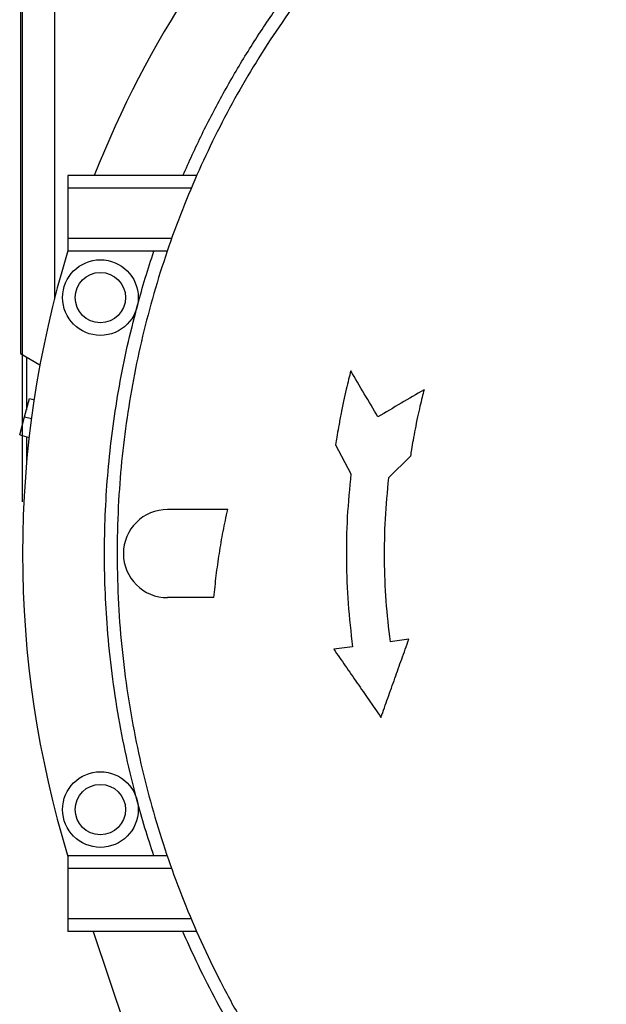
# Model space of a CAD drawing. Units: inches. Extents: x 0.1 to 16.9, y 0.1 to 10.9.
# Drawn here: x 6 to 6.5, y 2.5 to 3.2 of the extents above; entities that cross this region are included whole.
import ezdxf

# ---------------------------------------------------------------- set-up
doc = ezdxf.new("R2010")
doc.units = ezdxf.units.IN
doc.header["$MEASUREMENT"] = 0
doc.layers.add('SLD-0', color=179, linetype='Continuous')
doc.styles.add('SLDTEXTSTYLE0', font='TXT', dxfattribs={"width": 0.75})
doc.dimstyles.new('SLDDIMSTYLE5', dxfattribs={"dimtxt": 0.1, "dimasz": 0.13, "dimexe": 0, "dimexo": 0.0625, "dimgap": 0.025, "dimtad": 0, "dimtih": 1, "dimtoh": 1, "dimdec": 6, "dimlfac": 26, "dimrnd": 1e-09, "dimzin": 12, "dimdsep": 46, "dimlunit": 5, "dimtxsty": 'SLDTEXTSTYLE0', "dimsah": 1, "dimcen": 0.09, "dimadec": 0, "dimazin": 3, "dimtfac": 1, "dimtofl": 0, "dimtmove": 0, "dimatfit": 3, "dimfxl": 1, "dimfrac": 2, "dimtolj": 1, "dimtzin": 12, "dimarcsym": 0})

# ---------------------------------------------------------------- blocks, each defined once
blk = doc.blocks.new('_D_21')
at = {"layer": 'SLD-0', "transparency": 16777216}
for p, q in [((6.88051, 4.28956), (6.9837, 4.28956)), ((6.0071, 2.84089), (6.0071, 4.1879)), ((7.68018, 3.7255), (7.68018, 4.1879)), ((6.0071, 4.14853), (7.68018, 4.14853))]:
    blk.add_line(p, q, dxfattribs=at)
for points in [[(6.0071, 4.14853), (6.1371, 4.12853), (6.1371, 4.16853)], [(7.68018, 4.14853), (7.55018, 4.16853), (7.55018, 4.12853)]]:
    blk.add_solid(points, dxfattribs=at)
at = {"layer": 'SLD-0', "transparency": 16777216, "char_height": 0.1, "attachment_point": 1, "style": 'SLDTEXTSTYLE0'}
for s, insert in [('1', (6.89516, 4.40967)), ('43', (6.71808, 4.33661)), ('"', (6.99836, 4.33661)), ('2', (6.89516, 4.27744))]:
    blk.add_mtext(s, dxfattribs=dict(at, insert=insert))

msp = doc.modelspace()

# ---------------------------------------------------------------- linework, layer by layer
at = {"color": 7, "linetype": 'Continuous', "lineweight": 25}
for p, q in [((6.00550986, 3.28521527), (6.00550986, 2.95407566)), ((6.0417184, 3.08997673), (6.0417184, 3.08036135)), ((6.13986512, 3.08997673), (6.0417184, 3.08997673)), ((6.0417184, 3.08036135), (6.0417184, 3.04189981)), ((6.13571864, 3.08036135), (6.0417184, 3.08036135)), ((6.12075566, 3.04189981), (6.0417184, 3.04189981)), ((6.0417184, 3.04189981), (6.0417184, 3.03228442)), ((6.11740722, 3.03228442), (6.0417184, 3.03228442)), ((6.00550986, 2.95407566), (6.02036156, 2.94550102)), ((6.01005256, 2.95145293), (6.01005256, 2.91116831)), ((6.00866196, 2.9059785), (6.01238513, 2.91987356)), ((6.01238513, 2.91987356), (6.01589499, 2.91893309)), ((6.00493879, 2.89208345), (6.00866196, 2.9059785)), ((6.00866196, 2.9059785), (6.01386861, 2.90458338)), ((6.00493879, 2.89208345), (6.01210237, 2.89016397)), ((6.01005256, 2.89071321), (6.01005256, 2.87067882)), ((6.2458446, 2.88458869), (6.25746565, 2.86245351)), ((6.01013988, 2.87065045), (6.01005256, 2.87067882)), ((6.28612859, 2.8592075), (6.30288922, 2.87596813)), ((6.16355061, 2.83516904), (6.11767994, 2.83516904)), ((6.15303343, 2.76786135), (6.11767994, 2.76786135)), ((6.30160786, 2.736101), (6.28730962, 2.7342075)), ((6.25871313, 2.7304205), (6.24441489, 2.72852699)), ((6.0417184, 2.57074596), (6.0417184, 2.56113058)), ((6.11740722, 2.57074596), (6.0417184, 2.57074596)), ((6.0417184, 2.56113058), (6.0417184, 2.52266904)), ((6.12075566, 2.56113058), (6.0417184, 2.56113058)), ((6.13571864, 2.52266904), (6.0417184, 2.52266904)), ((6.0417184, 2.52266904), (6.0417184, 2.51305366)), ((6.13986512, 2.51305366), (6.0417184, 2.51305366)), ((6.0608311, 2.51305366), (6.2190321, 2.04689981))]:
    msp.add_line(p, q, dxfattribs=at)
at = {"color": 8, "linetype": 'Continuous', "lineweight": 25}
msp.add_line((6.03138819, 3.28558447), (6.03138819, 2.99569576), dxfattribs=at)
at = {"color": 7, "linetype": 'Continuous', "lineweight": 25}
for centre, radius in [((6.06647631, 2.9968738), 0.02884615), ((6.06647631, 2.9968738), 0.01923077), ((6.06647631, 2.60615659), 0.02884615), ((6.06647631, 2.60615659), 0.01923077)]:
    msp.add_circle(centre, radius, dxfattribs=at)
for centre, radius, start, end in [((6.79556455, 2.80151519), 0.78846154, 111.46012775, 158.53987225), ((6.79556455, 2.80151519), 0.78846154, 162.95944316, 197.04055684), ((6.11767994, 2.80151519), 0.03365385, 90, 270)]:
    msp.add_arc(centre, radius, start, end, dxfattribs=at)
for points, knots in [([(6.35354676, 3.36522796), (6.34464493, 3.3580469), (6.32683973, 3.34368354), (6.30148354, 3.32055288), (6.27718542, 3.296323), (6.25409723, 3.27093561), (6.23224496, 3.24447766), (6.21207636, 3.21752438), (6.19355178, 3.19020712), (6.17662047, 3.16263677), (6.16095055, 3.13433012), (6.14657515, 3.10534654), (6.13333229, 3.07531158), (6.12131843, 3.04425791), (6.11063278, 3.01222891), (6.10146691, 2.97972906), (6.09384228, 2.94683469), (6.08777606, 2.91361876), (6.08328085, 2.88015139), (6.08027014, 2.84539112), (6.07894089, 2.80939549), (6.07949519, 2.7722523), (6.08197289, 2.73519353), (6.08636808, 2.69830698), (6.09247724, 2.66280896), (6.10008854, 2.62875859), (6.10899896, 2.59618752), (6.11943288, 2.56407496), (6.13136866, 2.53248819), (6.14477932, 2.50149787), (6.15963359, 2.47117651), (6.17644335, 2.44059979), (6.19533632, 2.40993149), (6.21643043, 2.37935972), (6.23908318, 2.34991789), (6.26322749, 2.32169356), (6.28837487, 2.295207), (6.31437626, 2.27045751), (6.34108471, 2.24741917), (6.36891462, 2.22574909), (6.39771207, 2.20536839), (6.4177157, 2.19300811), (6.42771745, 2.18682802)], [0, 0, 0, 0, 0.0247212863, 0.049446846, 0.0741570701, 0.0988823262, 0.1236041367, 0.148315953, 0.1716304109, 0.1949364142, 0.2182381244, 0.24155283, 0.2648566311, 0.2891775252, 0.3135091429, 0.337825802, 0.362151461, 0.3864817164, 0.4107965603, 0.4351256239, 0.4618842479, 0.4886330856, 0.5153972602, 0.5421453555, 0.5689049532, 0.5932332932, 0.617548364, 0.6418790877, 0.6662036829, 0.6905211739, 0.7148529193, 0.7391725279, 0.7659274081, 0.792690073, 0.8194366094, 0.8461997613, 0.8729532752, 0.898358966, 0.9237750159, 0.9491748507, 0.9745876015, 1, 1, 1, 1]), ([(6.12937382, 3.08997673), (6.13413993, 3.10057761), (6.14367217, 3.12177937), (6.1599343, 3.15276262), (6.17762011, 3.18307094), (6.19648112, 3.21201008), (6.21628538, 3.23949912), (6.2369946, 3.26558908), (6.25886579, 3.29084923), (6.27444341, 3.30684809), (6.28223223, 3.31484752)], [0, 0, 0, 0, 0.127469825, 0.25493965, 0.383604707, 0.512269763, 0.633686653, 0.755103543, 0.877551771, 1, 1, 1, 1]), ([(6.09433955, 2.98940787), (6.09449466, 2.98998474), (6.09650949, 2.99747844), (6.10059743, 3.01184062), (6.10503726, 3.02546783), (6.10725814, 3.03228442)], [0, 0, 0, 0, 0.040014447, 0.519796736, 1, 1, 1, 1]), ([(6.09433955, 2.61362252), (6.09154726, 2.62463994), (6.08596267, 2.64667477), (6.07954378, 2.68027915), (6.07459225, 2.71422445), (6.07141445, 2.7469976), (6.06976703, 2.77840125), (6.06943427, 2.80837163), (6.07033304, 2.83833029), (6.07248711, 2.86850253), (6.07593565, 2.89884425), (6.08073729, 2.92929693), (6.08673123, 2.95954462), (6.09180421, 2.97945645), (6.09433955, 2.98940787)], [0, 0, 0, 0, 0.089694022, 0.179388045, 0.269885704, 0.360383364, 0.439173392, 0.5180306, 0.596887808, 0.675677836, 0.756721817, 0.837838918, 0.918956019, 1, 1, 1, 1]), ([(6.257382, 2.94098837), (6.25683679, 2.93885406), (6.25563956, 2.93416722), (6.25380798, 2.92647873), (6.25179201, 2.91743796), (6.24981897, 2.90777), (6.24811425, 2.89854785), (6.24682178, 2.89092398), (6.24613673, 2.88648266), (6.2458446, 2.88458869)], [0, 0, 0, 0, 0.114742938, 0.251969063, 0.411678192, 0.597224844, 0.765919846, 0.900178372, 1, 1, 1, 1]), ([(6.31322937, 2.92651519), (6.31274075, 2.92460237), (6.31166775, 2.92040189), (6.31002624, 2.91351125), (6.30821946, 2.90540862), (6.30645116, 2.89674388), (6.30492334, 2.88847869), (6.30376499, 2.88164597), (6.30315103, 2.87766554), (6.30288922, 2.87596813)], [0, 0, 0, 0, 0.114741965, 0.251967828, 0.411677408, 0.597225326, 0.765921142, 0.900179506, 1, 1, 1, 1]), ([(6.25746565, 2.86245351), (6.25641566, 2.85146881), (6.25431609, 2.82950366), (6.253761, 2.79639331), (6.25494167, 2.76330304), (6.25745604, 2.74138075), (6.25871313, 2.7304205)], [0, 0, 0, 0, 0.250046153, 0.499995524, 0.750017931, 1, 1, 1, 1]), ([(6.28612859, 2.8592075), (6.28513453, 2.84880793), (6.28314679, 2.82801283), (6.28262128, 2.79666611), (6.28373905, 2.7653385), (6.28611949, 2.74458394), (6.28730962, 2.7342075)], [0, 0, 0, 0, 0.250046336, 0.499995506, 0.750018002, 1, 1, 1, 1]), ([(6.15303343, 2.76786135), (6.15359902, 2.77350254), (6.1547302, 2.78478491), (6.15711567, 2.80165119), (6.15997221, 2.81846854), (6.16235781, 2.82960222), (6.16355061, 2.83516904)], [0, 0, 0, 0, 0.2494797331, 0.4989585088, 0.7494799624, 1, 1, 1, 1]), ([(6.28040076, 2.67651519), (6.28214409, 2.68141345), (6.28569909, 2.69140199), (6.29096403, 2.70619492), (6.29629198, 2.72116492), (6.29980576, 2.73103761), (6.30160786, 2.736101)], [0, 0, 0, 0, 0.2451983552, 0.5000088037, 0.7435704369, 1, 1, 1, 1]), ([(6.24441489, 2.72852699), (6.24732863, 2.72431564), (6.25330164, 2.71568261), (6.26218941, 2.70283677), (6.27127046, 2.68971157), (6.27728771, 2.6810146), (6.28040076, 2.67651519)], [0, 0, 0, 0, 0.24391108, 0.500003647, 0.741325254, 1, 1, 1, 1]), ([(6.10725814, 2.57074596), (6.10494078, 2.57783885), (6.10030385, 2.59203139), (6.09632828, 2.60642319), (6.09433955, 2.61362252)], [0, 0, 0, 0, 0.499762077, 1, 1, 1, 1]), ([(6.28223223, 2.28818287), (6.27587556, 2.29467967), (6.26248706, 2.30836332), (6.24311859, 2.33023729), (6.22399789, 2.3535938), (6.20587736, 2.37773768), (6.18860932, 2.40284206), (6.17226725, 2.42890612), (6.15690322, 2.45590579), (6.14270583, 2.48353599), (6.13384503, 2.50274466), (6.12955116, 2.51264477), (6.12937382, 2.51305366)], [0, 0, 0, 0, 0.09968851, 0.209965369, 0.320337606, 0.430709843, 0.540986702, 0.654465888, 0.768049019, 0.88163215, 0.995111336, 1, 1, 1, 1])]:
    msp.add_open_spline(points, degree=3, knots=knots, dxfattribs=at)
for points in [[(6.2780691, 2.90582809), (6.27460171, 2.91172134), (6.26766694, 2.92350784), (6.26081031, 2.93516153), (6.257382, 2.94098837)], [(6.31322937, 2.92651519), (6.3074061, 2.92308898), (6.29575954, 2.91623655), (6.28396591, 2.90929758), (6.2780691, 2.90582809)]]:
    msp.add_open_spline(points, degree=3, dxfattribs=at)

# ---------------------------------------------------------------- dimensions: what is measured, and where the dimension line sits
at = {"layer": 'SLD-0'}
dim = msp.add_linear_dim(base=(7.68017994, 4.2793013), p1=(6.00710301, 2.80151519), p2=(7.68017994, 3.68613058), dimstyle='SLDDIMSTYLE5', dxfattribs=at)
dim.commit()
dim.dimension.update_dxf_attribs({"geometry": '_D_21', "text_midpoint": (6.87884362, 4.2793013), "dimtype": 160})

doc.saveas('drawing.dxf')
